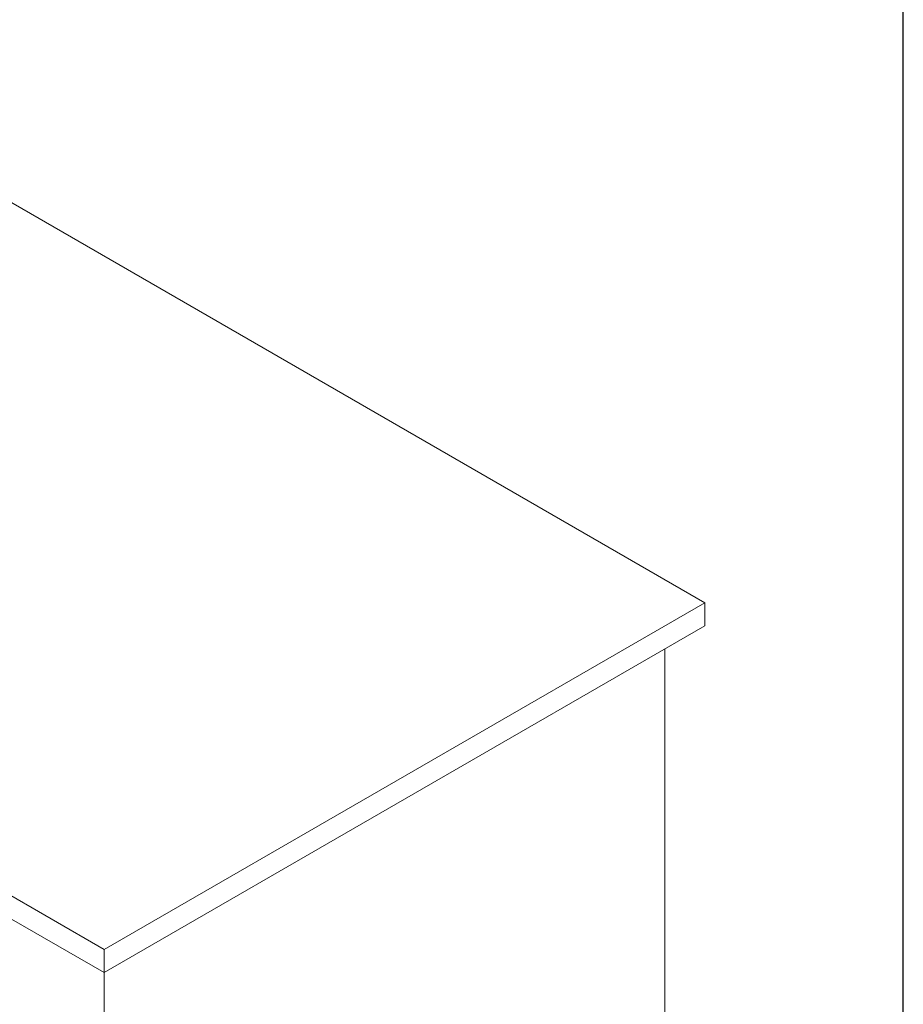
# Paper-space layout 'Sheet2' of a CAD drawing. Units: inches. Extents: x 7 to 213, y 8 to 162.
# Drawn here: x 181 to 212, y 110 to 145 of the extents above; entities that cross this region are included whole.
import ezdxf

# ---------------------------------------------------------------- set-up
doc = ezdxf.new("R2010")
doc.units = ezdxf.units.IN
doc.header["$MEASUREMENT"] = 0

psp = doc.layouts.new('Sheet2')

# ---------------------------------------------------------------- linework, layer by layer
at = {"color": 7, "linetype": 'Continuous', "lineweight": 30, "ltscale": 20}
psp.add_line((212.5, 7.5), (212.5, 162.5), dxfattribs=at)
at = {"color": 7, "linetype": 'Continuous', "lineweight": 15, "ltscale": 20}
for p, q in [((205.48750332, 124.23910945), (170.13216479, 144.64931194)), ((184.2742992, 111.99298738), (205.48750332, 124.23910945)), ((205.48750332, 124.23910945), (205.48750332, 123.42256918)), ((184.2742992, 111.17644712), (205.48750332, 123.42256918)), ((204.07328988, 122.60616066), (204.07328988, 94.84364034)), ((170.88346472, 119.72335158), (184.2742992, 111.99298738)), ((170.88346472, 118.90681132), (184.2742992, 111.17644712)), ((184.2742992, 111.99298738), (184.2742992, 111.17644712)), ((184.27430003, 111.17644711), (184.27430003, 83.41392679))]:
    psp.add_line(p, q, dxfattribs=at)

doc.saveas('drawing.dxf')
